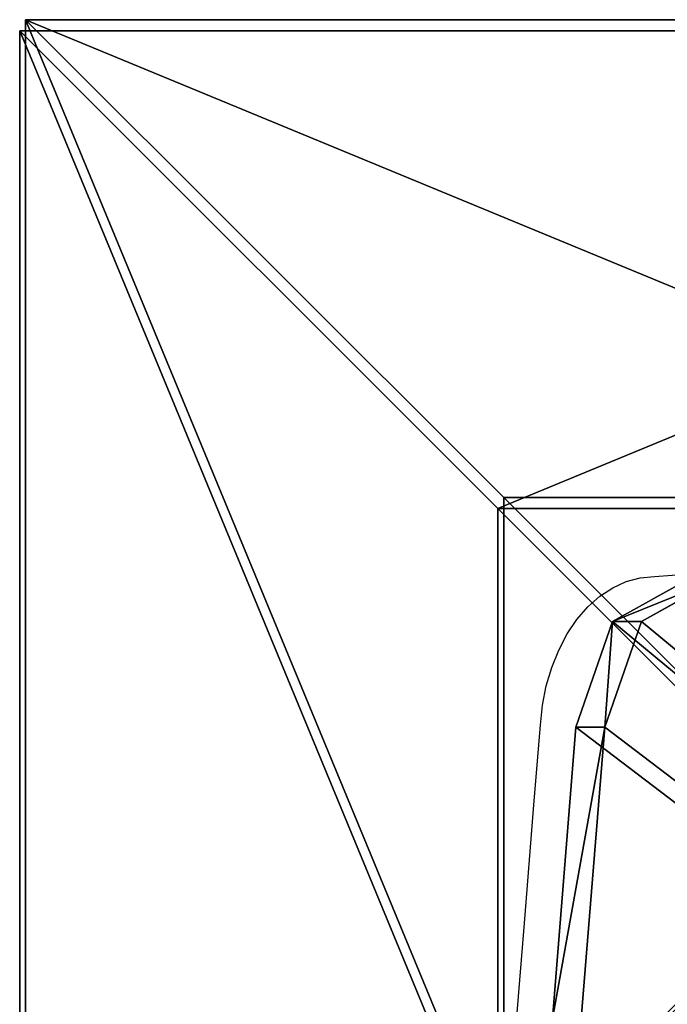
# Model space of a CAD drawing. Units: inches. Extents: x -265 to 668, y -399 to 521.
# Drawn here: x -126 to -110, y 92 to 116 of the extents above; entities that cross this region are included whole.
import ezdxf

# ---------------------------------------------------------------- set-up
doc = ezdxf.new("R2010")
doc.units = ezdxf.units.IN
doc.header["$MEASUREMENT"] = 0
doc.layers.get('0').update_dxf_attribs({"true_color": 0xffffff})
doc.layers.add('strefa bezpieczeństwa', color=1, linetype='Continuous')

# ---------------------------------------------------------------- blocks, each defined once
blk = doc.blocks.new('Group_94')
at = {"color": 251, "true_color": 0x565656}
for p, q in [((40, 0), (40, 40)), ((40, 0, 23.692), (40, 40, 23.692)), ((28.302, 11.698, 35), (28.302, 28.302, 35)), ((11.698, 11.698, 35), (28.302, 11.698, 35)), ((40, 0, 23.692), (28.302, 11.698, 35)), ((0, 0), (40, 0)), ((0, 0, 23.692), (40, 0, 23.692)), ((40, 0), (40, 0, 23.692))]:
    blk.add_line(p, q, dxfattribs=at)
mesh = blk.add_polyface(dxfattribs=at)
corners = [(40, 40), (0, 0), (0, 40), (40, 0)]
mesh.append_faces([[corners[k] for k in face] for face in [(0, 1, 2), (1, 0, 3)]], dxfattribs={"vtx0": -1, "color": 251})
mesh = blk.add_polyface(dxfattribs=at)
corners = [(40, 0, 23.692), (28.302, 28.302, 35), (28.302, 11.698, 35), (40, 40, 23.692)]
mesh.append_faces([[corners[k] for k in face] for face in [(0, 1, 2), (1, 0, 3)]], dxfattribs={"vtx0": -1, "color": 251})
mesh = blk.add_polyface(dxfattribs=at)
corners = [(40, 40), (40, 0, 23.692), (40, 0), (40, 40, 23.692)]
mesh.append_faces([[corners[k] for k in face] for face in [(0, 1, 2), (1, 0, 3)]], dxfattribs={"vtx0": -1, "color": 251})
mesh = blk.add_polyface(dxfattribs=at)
corners = [(28.302, 11.698, 35), (11.698, 28.302, 35), (11.698, 11.698, 35), (28.302, 28.302, 35)]
mesh.append_faces([[corners[k] for k in face] for face in [(0, 1, 2), (1, 0, 3)]], dxfattribs={"vtx0": -1, "color": 251})
mesh = blk.add_polyface(dxfattribs=at)
corners = [(40, 0, 23.692), (11.698, 11.698, 35), (0, 0, 23.692), (28.302, 11.698, 35)]
mesh.append_faces([[corners[k] for k in face] for face in [(0, 1, 2), (1, 0, 3)]], dxfattribs={"vtx0": -1, "color": 251})
mesh = blk.add_polyface(dxfattribs=at)
corners = [(40, 0, 23.692), (0, 0), (40, 0), (0, 0, 23.692)]
mesh.append_faces([[corners[k] for k in face] for face in [(0, 1, 2), (1, 0, 3)]], dxfattribs={"vtx0": -1, "color": 251})
blk = doc.blocks.new('Group_92')
at = {"color": 251, "true_color": 0x565656}
for p, q in [((0, 40), (0, 0)), ((0, 40), (0, 40, 23.692)), ((40, 40), (0, 40)), ((40, 40, 23.692), (0, 40, 23.692)), ((11.698, 28.302, 35), (0, 40, 23.692)), ((0, 40, 23.692), (0, 0, 23.692)), ((28.302, 28.302, 35), (11.698, 28.302, 35)), ((11.698, 28.302, 35), (11.698, 11.698, 35))]:
    blk.add_line(p, q, dxfattribs=at)
mesh = blk.add_polyface(dxfattribs=at)
corners = [(11.698, 28.302, 35), (40, 40, 23.692), (0, 40, 23.692), (28.302, 28.302, 35)]
mesh.append_faces([[corners[k] for k in face] for face in [(0, 1, 2), (1, 0, 3)]], dxfattribs={"vtx0": -1, "color": 251})
mesh = blk.add_polyface(dxfattribs=at)
corners = [(0, 40, 23.692), (40, 40), (0, 40), (40, 40, 23.692)]
mesh.append_faces([[corners[k] for k in face] for face in [(0, 1, 2), (1, 0, 3)]], dxfattribs={"vtx0": -1, "color": 251})
mesh = blk.add_polyface(dxfattribs=at)
corners = [(11.698, 11.698, 35), (0, 40, 23.692), (0, 0, 23.692), (11.698, 28.302, 35)]
mesh.append_faces([[corners[k] for k in face] for face in [(0, 1, 2), (1, 0, 3)]], dxfattribs={"vtx0": -1, "color": 251})
mesh = blk.add_polyface(dxfattribs=at)
corners = [(0, 40, 23.692), (0, 0), (0, 0, 23.692), (0, 40)]
mesh.append_faces([[corners[k] for k in face] for face in [(0, 1, 2), (1, 0, 3)]], dxfattribs={"vtx0": -1, "color": 251})
mesh = blk.add_polyface(dxfattribs=at)
corners = [(40, 40), (0, 0), (0, 40), (40, 0)]
mesh.append_faces([[corners[k] for k in face] for face in [(0, 1, 2), (1, 0, 3)]], dxfattribs={"vtx0": -1, "color": 251})
mesh = blk.add_polyface(dxfattribs=at)
corners = [(28.302, 11.698, 35), (11.698, 28.302, 35), (11.698, 11.698, 35), (28.302, 28.302, 35)]
mesh.append_faces([[corners[k] for k in face] for face in [(0, 1, 2), (1, 0, 3)]], dxfattribs={"vtx0": -1, "color": 251})
blk = doc.blocks.new('Group_16')
at = {"color": 145, "true_color": 0x3482a3}
for p, q in [((32.39, 66.15, 1), (42.92, 39.36, 1)), ((32.39, 66.15), (42.92, 39.36)), ((68.77, 26.7, 1), (42.92, 39.36, 1)), ((68.77, 26.7), (42.92, 39.36)), ((42.92, 39.36, 1), (42.92, 39.36)), ((140.19, 18.55), (68.77, 26.7)), ((140.19, 18.55, 1), (68.77, 26.7, 1)), ((68.77, 26.7, 1), (68.77, 26.7))]:
    blk.add_line(p, q, dxfattribs=at)
mesh = blk.add_polyface(dxfattribs=at)
corners = [(32.39, 66.15), (8.05, 688.43), (0.02, 678.38), (446.6, 728.81), (42.92, 39.36), (68.77, 26.7), (140.19, 18.55), (211.77, 11.87), (283.46, 6.68), (355.25, 2.97), (427.11, 0.74), (498.99, 0), (487.9, 711.43), (499.43, 674.88), (934.06, 27.41), (989.54, 674.88), (955.06, 39.36), (965.58, 66.15), (998.03, 665.27), (990.74, 674.77), (991.91, 674.51), (993.03, 674.08), (994.09, 673.51), (995.05, 672.79), (995.91, 671.95), (996.64, 670.99), (997.23, 669.95), (997.67, 668.83), (997.95, 667.66), (998.07, 666.47)]
mesh.append_faces([[corners[k] for k in face] for face in [(0, 1, 2), (28, 18, 29)]], dxfattribs={"vtx0": -1, "color": 145})
mesh.append_faces([[corners[k] for k in face] for face in [(1, 0, 3), (3, 11, 12), (12, 11, 13), (13, 14, 15), (15, 18, 19), (19, 18, 20), (20, 18, 21), (21, 18, 22), (22, 18, 23), (23, 18, 24), (24, 18, 25), (25, 18, 26), (26, 18, 27), (27, 18, 28)]], dxfattribs={"vtx0": -1, "vtx1": -1, "color": 145})
mesh.append_faces([[corners[k] for k in face] for face in [(3, 0, 4), (3, 4, 5), (3, 5, 6), (3, 6, 7), (3, 7, 8), (3, 8, 9), (3, 9, 10), (3, 10, 11), (13, 11, 14), (15, 14, 16), (15, 16, 17), (15, 17, 18)]], dxfattribs={"vtx0": -1, "vtx2": -1, "color": 145})
mesh = blk.add_polyface(dxfattribs=at)
corners = [(8.05, 688.43, 1), (32.39, 66.15, 1), (0.02, 678.38, 1), (446.6, 728.81, 1), (42.92, 39.36, 1), (68.77, 26.7, 1), (140.19, 18.55, 1), (211.77, 11.87, 1), (283.46, 6.68, 1), (355.25, 2.97, 1), (427.11, 0.74, 1), (498.99, 0, 1), (487.9, 711.43, 1), (499.43, 674.88, 1), (934.06, 27.41, 1), (989.54, 674.88, 1), (955.06, 39.36, 1), (965.58, 66.15, 1), (998.03, 665.27, 1), (990.74, 674.77, 1), (991.91, 674.51, 1), (993.03, 674.08, 1), (994.09, 673.51, 1), (995.05, 672.79, 1), (995.91, 671.95, 1), (996.64, 670.99, 1), (997.23, 669.95, 1), (997.67, 668.83, 1), (997.95, 667.66, 1), (998.07, 666.47, 1)]
mesh.append_faces([[corners[k] for k in face] for face in [(0, 1, 2), (18, 28, 29)]], dxfattribs={"vtx0": -1, "color": 145})
mesh.append_faces([[corners[k] for k in face] for face in [(1, 3, 4), (4, 3, 5), (5, 3, 6), (6, 3, 7), (7, 3, 8), (8, 3, 9), (9, 3, 10), (10, 3, 11), (11, 13, 14), (14, 15, 16), (16, 15, 17), (17, 15, 18)]], dxfattribs={"vtx0": -1, "vtx1": -1, "color": 145})
mesh.append_faces([[corners[k] for k in face] for face in [(1, 0, 3), (11, 3, 12), (11, 12, 13), (14, 13, 15), (18, 15, 19), (18, 19, 20), (18, 20, 21), (18, 21, 22), (18, 22, 23), (18, 23, 24), (18, 24, 25), (18, 25, 26), (18, 26, 27), (18, 27, 28)]], dxfattribs={"vtx0": -1, "vtx2": -1, "color": 145})
mesh = blk.add_polyface(dxfattribs=at)
corners = [(32.39, 66.15), (42.92, 39.36, 1), (42.92, 39.36), (32.39, 66.15, 1)]
mesh.append_faces([[corners[k] for k in face] for face in [(0, 1, 2), (1, 0, 3)]], dxfattribs={"vtx0": -1, "color": 145})
mesh = blk.add_polyface(dxfattribs=at)
corners = [(42.92, 39.36, 1), (68.77, 26.7), (42.92, 39.36), (68.77, 26.7, 1)]
mesh.append_faces([[corners[k] for k in face] for face in [(0, 1, 2), (1, 0, 3)]], dxfattribs={"vtx0": -1, "color": 145})
mesh = blk.add_polyface(dxfattribs=at)
corners = [(68.77, 26.7), (140.19, 18.55, 1), (140.19, 18.55), (68.77, 26.7, 1)]
mesh.append_faces([[corners[k] for k in face] for face in [(0, 1, 2), (1, 0, 3)]], dxfattribs={"vtx0": -1, "color": 145})
blk = doc.blocks.new('Group_143')
at = {"color": 145, "true_color": 0x3482a3, "extrusion": (-0.707107, -4.13744e-13, 0.707107), "xscale": 0.09999999999999999, "yscale": 0.09999999999999999}
blk.add_blockref('Group_16', (-99.883, 0.5, -0.5), dxfattribs=at)
blk = doc.blocks.new('Grupa_61')
at = {"color": 253, "true_color": 0xb5b5b5, "rotation": 270.0000000000001}
blk.add_blockref('Group_143', (9.816, 108.579, 334.148), dxfattribs=at)
blk = doc.blocks.new('Grupa_64')
at = {"rotation": 270}
blk.add_blockref('Grupa_61', (-0.302, 314.448, 36.985), dxfattribs=at)
at = {"color": 251, "true_color": 0x565656, "rotation": 180}
blk.add_blockref('Group_92', (120, 234.582, 7.039), dxfattribs=at)
blk = doc.blocks.new('Grupa_59')
blk.add_blockref('Grupa_64', (0, 0))
blk = doc.blocks.new('Grupa_71')
blk.add_blockref('Grupa_59', (-376.765, 317.413, -71.874))
blk = doc.blocks.new('Grupa_106')
blk.add_blockref('Grupa_71', (-46.794, -5))
blk = doc.blocks.new('0209')
for p, q in [((-14.679, 245.804), (-14.864, 243.514)), ((-14.864, 243.514), (-15.106, 240.514)), ((-15.106, 240.514), (-15.255, 238.663)), ((-15.255, 238.663), (-15.306, 238.178)), ((-15.306, 238.178), (-15.398, 237.705)), ((-15.398, 237.705), (-15.531, 237.252)), ((-15.531, 237.252), (-15.703, 236.826)), ((-15.703, 236.826), (-15.91, 236.433)), ((-15.91, 236.433), (-16.15, 236.079)), ((-16.15, 236.079), (-16.419, 235.769)), ((-16.419, 235.769), (-16.713, 235.509)), ((-16.713, 235.509), (-17.027, 235.302)), ((-17.027, 235.302), (-17.357, 235.151)), ((-18.044, 235.027), (-37.807, 233.549)), ((-17.698, 235.059), (-18.044, 235.027)), ((-17.357, 235.151), (-17.698, 235.059))]:
    blk.add_line(p, q)

msp = doc.modelspace()

# ---------------------------------------------------------------- block references
at = {"rotation": 180}
msp.add_blockref('Grupa_106', (-429.383, 622.48), dxfattribs=at)
at = {"color": 251, "true_color": 0x565656, "rotation": 180.0000000000199}
msp.add_blockref('Group_94', (-85.679, 115.754, -64.841), dxfattribs=at)
at = {"layer": 'strefa bezpieczeństwa', "rotation": 180}
msp.add_blockref('0209', (-128.338, 337.153), dxfattribs=at)

doc.saveas('drawing.dxf')
